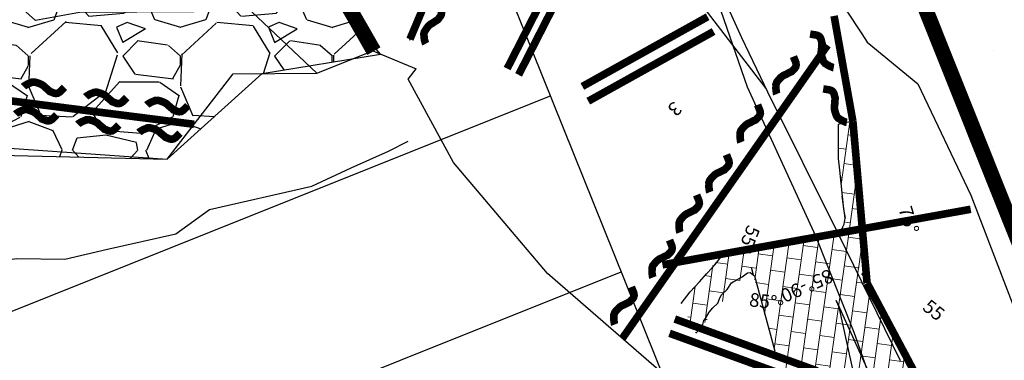
# Model space of a CAD drawing. Units: inches. Extents: x 51848 to 375574, y -371246 to 655907.
# Drawn here: x 374830 to 374843, y 655757 to 655762 of the extents above; entities that cross this region are included whole.
import ezdxf
from ezdxf.enums import TextEntityAlignment as Align

# ---------------------------------------------------------------- set-up
doc = ezdxf.new("R2010")
doc.units = ezdxf.units.IN
doc.header["$MEASUREMENT"] = 0
doc.linetypes.add('DASHED2', pattern=[0.375, 0.25, -0.125])
for name, color, linetype in [('Camaras_1802', 106, 'Continuous'), ('Eje_1802', 130, 'Continuous'), ('GA 1823N-LT', 5, 'Continuous'), ('GA 1823N-TP', 5, 'Continuous'), ('Ge-Buz', 250, 'Continuous'), ('Ge-Kgc', 141, 'Continuous'), ('NV-1818-TJ-W7-1-LT', 5, 'Continuous'), ('TJ 1823 3NE-3-LT', 5, 'Continuous'), ('TJ 1839-855 BATIDO 2 TP', 6, 'Continuous')]:
    doc.layers.add(name, color=color, linetype=linetype)
doc.layers.add('Fa-Map', color=172, linetype='Continuous', lineweight=0)
doc.styles.add('ROMANS', font='romans.shx')
pattern_1 = [(82, (0, 0), (-0.1886460670952691, 0.02651247573289247), []), (172, (0, 0), (-0.05302495146578495, -0.3772921341905383), [0.1905, -0.1905]), (172, (0.02651247574249282, 0.1886460670502856), (-0.05302495146578495, -0.3772921341905383), [-0.1905, 0.1905])]

# ---------------------------------------------------------------- blocks, each defined once
blk = doc.blocks.new('Buz')
at = {"layer": 'Ge-Buz'}
blk.add_lwpolyline([(0, -2.328306436538696e-10, 0, 0, 0), (1.862645149230957e-09, 1.118341177469119, 1.249999999999999, 0, 0), (1.862645149230957e-09, 2.38597535691224, 0, 0, 0)], format="xyseb", dxfattribs=at)
blk.add_lwpolyline([(-1.19298767670989, 2.328306436538696e-10), (1.192987680435181, -4.656612873077393e-10)], dxfattribs=at)
at = {"layer": 'Ge-Buz', "ltscale": 0.5, "style": 'ROMANS'}
blk.add_attdef('BUZ', text='', height=0.9999999999999998, dxfattribs=at).set_placement((1.862645149230957e-09, 3.446316469460726), align=Align.MIDDLE_CENTER)

msp = doc.modelspace()

# ---------------------------------------------------------------- hatches: boundary and pattern name
h = msp.add_hatch()
h.set_pattern_fill('DOTS', color=1, scale=0.4)
h.set_pattern_definition([(0, (0, 0), (0.3175, 0.635), [0, -0.635])])
h.paths.add_polyline_path([(374842.5004147429, 655765.4912356829), (374840.0687847924, 655766.2134411542), (374843.3972289034, 655757.949424463), (374855.8776728839, 655763.3405462194), (374855.0631074652, 655764.4747681614), (374852.8007424109, 655765.0549215918), (374850.4482637456, 655765.6115395348), (374846.8356039689, 655765.6115395348)])
at = {"layer": 'Ge-Kgc', "lineweight": 5}
h = msp.add_hatch(dxfattribs=at)
h.set_pattern_fill('BRICK', color=256, scale=0.03, angle=82)
h.set_pattern_definition(pattern_1)
h.paths.add_polyline_path([(374840.8726549064, 655760.3941567664), (374840.6773114377, 655760.3512507147), (374840.678147407, 655760.1936877735), (374840.678147407, 655760.0891187835), (374840.678147407, 655759.9027131924), (374840.6963477013, 655759.7481329461), (374840.7145660694, 655759.5799132664), (374840.7509666579, 655759.234380951), (374840.769185026, 655759.1161725274), (374840.8482216565, 655758.5882720608), (374841.0533951824, 655758.2891668152)])
h = msp.add_hatch(dxfattribs=at)
h.set_pattern_fill('BRICK', color=256, scale=0.03, angle=82)
h.set_pattern_definition(pattern_1)
h.paths.add_polyline_path([(374840.8726549064, 655760.3941567664), (374840.6773114377, 655760.3512507147), (374840.678147407, 655760.1936877735), (374840.678147407, 655760.0891187835), (374840.678147407, 655759.9027131924), (374840.6963477013, 655759.7481329461), (374840.7145660694, 655759.5799132664), (374840.7509666579, 655759.234380951), (374840.769185026, 655759.1161725274), (374840.8482216565, 655758.5882720608), (374841.0533951824, 655758.2891668152)])
h = msp.add_hatch(dxfattribs=at)
h.set_pattern_fill('BRICK', color=256, scale=0.03, angle=82)
h.set_pattern_definition(pattern_1)
h.paths.add_polyline_path([(374847.2325534689, 655744.8646719559), (374847.2162022189, 655747.3879840832), (374846.3005322096, 655751.7196440537), (374844.6599567783, 655753.3775547262), (374841.9674509204, 655756.5863640633), (374841.0690636309, 655758.1491947719), (374840.797062351, 655758.9299746498), (374840.1784078197, 655758.8314856155), (374839.4673210634, 655758.7019586825), (374839.8448739537, 655757.3658343472), (374840.0658620353, 655756.9519932945), (374840.4022605353, 655756.4249651527), (374841.149888412, 655755.7907530483), (374841.3679050811, 655755.6511721684), (374841.547768833, 655755.4030283821), (374841.8043613407, 655755.0490280027), (374842.3060341024, 655754.3569097893), (374842.7741125942, 655753.8769440962), (374843.1719930143, 655753.7172015336), (374843.2482988489, 655753.6970398511), (374844.0168076054, 655752.7587461589), (374844.4746426101, 655752.4004885674), (374844.5182459437, 655752.3508598102), (374845.1123413657, 655751.42187151), (374845.4829697021, 655750.8449372068), (374845.6028788703, 655750.5549191564), (374845.6246805367, 655749.905092616), (374845.8590484558, 655749.3079966301), (374845.8535980395, 655748.9792061133), (374845.9789576241, 655748.078133989), (374846.1206684586, 655747.4701817125), (374846.3604867941, 655746.4620975804), (374846.3713876269, 655745.844839912), (374846.4095405441, 655745.3563068326), (374846.638458046, 655744.9096480171), (374846.8676701431, 655744.930985026)])
h.paths.add_polyline_path([(374843.9241505208, 655752.8797162549), (374843.3963427995, 655752.4472976234), (374842.9502357986, 655752.1479903474), (374842.4662892586, 655751.7612944382), (374842.0411050275, 655751.3815050938), (374841.8153867403, 655751.1408765926), (374841.4381, 655750.7908), (374841.5041654994, 655750.6045479138), (374841.7973493386, 655750.8622338288), (374841.8904464711, 655751.0248237834), (374842.0040181531, 655751.1611392152), (374842.1517760486, 655751.3034530549), (374842.2018995894, 655751.349282308), (374842.4470877447, 655751.5194366383), (374843.1530312172, 655752.1073312071), (374843.518180621, 655752.3673638448), (374844.0168076054, 655752.7323808818)], flags=16)
h = msp.add_hatch(dxfattribs=at)
h.set_pattern_fill('BRICK', color=256, scale=0.03, angle=82)
h.set_pattern_definition(pattern_1)
edge = h.paths.add_edge_path()
edge.add_line((374840.7123710593, 655758.9164919012), (374840.1784078197, 655758.8314856155))
edge.add_line((374840.1784078197, 655758.8314856155), (374839.7717705709, 655758.7574152222))
h.paths.add_polyline_path([(374843.9241505208, 655752.8797162549), (374843.3963427995, 655752.4472976234), (374842.9502357986, 655752.1479903474), (374842.4662892586, 655751.7612944382), (374842.0411050275, 655751.3815050938), (374841.8153867403, 655751.1408765926), (374841.4381, 655750.7908), (374841.5041654994, 655750.6045479138), (374841.7973493386, 655750.8622338288), (374841.8904464711, 655751.0248237834), (374842.0040181531, 655751.1611392152), (374842.1517760486, 655751.3034530549), (374842.2018995894, 655751.349282308), (374842.4470877447, 655751.5194366383), (374843.1530312172, 655752.1073312071), (374843.518180621, 655752.3673638448), (374844.0168076054, 655752.7323808818)])
h = msp.add_hatch(dxfattribs=at)
h.set_pattern_fill('BRICK', color=256, scale=0.03, angle=82)
h.set_pattern_definition(pattern_1)
h.paths.add_polyline_path([(374838.801728345, 655757.6013639146), (374839.5322955608, 655758.4720200186), (374839.4673210634, 655758.7019586825), (374839.1559700532, 655758.6458222736), (374838.6102895173, 655757.9955055346)])
h = msp.add_hatch(dxfattribs=at)
h.set_pattern_fill('BRICK', color=256, scale=0.03, angle=82)
h.set_pattern_definition(pattern_1)
h.paths.add_polyline_path([(374838.801728345, 655757.6013639146), (374839.5322955608, 655758.4720200186), (374839.4673210634, 655758.7019586825), (374839.1559700532, 655758.6458222736), (374838.6102895173, 655757.9955055346)])
at = {"layer": 'TJ 1839-855 BATIDO 2 TP'}
h = msp.add_hatch(dxfattribs=at)
h.set_pattern_fill('GRAVEL', color=1, scale=2)
h.set_pattern_definition([(228.012787504, (1.44, 2), (-16.00000000000012, -18.00000000000001), [0.269072, -26.6381760941474]), (184.969740728, (1.26, 1.8), (23.99999999999995, 2.00000000000007), [0.461736, -45.71184952245999]), (132.510447078, (0.8, 1.76), (20.00000000000023, -21.99999999999973), [0.325576, -32.2320651921994]), (267.273689006, (0.02, 1.26), (2.000000000000048, 40.00000000000004), [0.420476, -41.627116083258]), (292.833654178, (0, 0.84), (-9.999999999999977, 24.00000000000006), [0.41231, -40.8187462561766]), (357.273689006, (0.16, 0.46), (-40.00000000000004, 2.000000000000051), [0.420476, -41.627116083258]), (37.6942404667, (0.58, 0.44), (-26, -19.99999999999995), [0.5560579999999999, -55.049697097832]), (72.2553283749, (1.02, 0.78), (14.00000000000006, 44.00000000000001), [0.5249759999999999, -51.97264299362678]), (121.429565615, (1.18, 1.28), (-16.00000000000004, 25.99999999999998), [0.4219, -41.768146219458]), (175.236358309, (0.96, 1.64), (21.99999999999997, -2.000000000000076), [0.481664, -23.6015251575846]), (222.397437798, (0.48, 1.68), (-23.99999999999993, -21.99999999999994), [0.622896, -61.6667500095898]), (138.814074834, (2, 1.24), (-14.00000000000007, 12), [0.212602, -21.0476896254694]), (171.46923439, (1.84, 1.38), (26, -3.99999999999999), [0.404474, -40.043022832314]), (225, (1.44, 1.44), (-2.220446049250313e-16, -1.999999999999866), [0.282842, -2.5455851247462]), (203.198590514, (1.3, 1.68), (9.999999999999979, 3.999999999999951), [0.152316, -15.0792302117278]), (291.801409486, (1.16, 1.62), (-1.999999999999368, 6.000000000000205), [0.215406, -10.554923614269]), (30.96375653209999, (1.24, 1.42), (6.000000000000106, 3.999999999999959), [0.3498579999999999, -11.3120457896906]), (161.565051177, (1.54, 1.6), (4.000000000000023, -1.999999999999953), [0.252982, -6.071573320336799]), (16.389540334, (0, 1.62), (19.99999999999993, 6.000000000000088), [0.3544, -35.0856902933388]), (70.3461759419, (0.34, 1.72), (-8.00000000000244, -22.00000000000679), [0.297322, -29.434815494638]), (293.198590514, (1.54, 2), (-3.999999999999941, 9.999999999999982), [0.30463, -14.9269162117278]), (343.610459666, (1.66, 1.72), (-19.99999999999993, 6.000000000000087), [0.3543999999999999, -35.08569029333799]), (339.44395478, (0, 0.38), (-10.00000000000007, 4.000000000000049), [0.34176, -16.746247490635]), (294.775140569, (0.32, 0.26), (-10.00000000000001, 22), [0.286356, -28.349286126552]), (66.8014094864, (1.56, 0), (3.999999999999962, 9.99999999999994), [0.30463, -14.9269162117278]), (17.3540246363, (1.68, 0.28), (-25.99999999999995, -7.999999999999925), [0.335262, -33.19084722848]), (69.44395478040002, (0.58, 0), (-4.000000000000014, -9.99999999999991), [0.17088, -16.917127490635]), (101.309932474, (1.44, 0), (-1.999999999999928, 8.000000000000025), [0.10198, -10.0960590271856]), (165.963756532, (1.42, 0.1), (5.999999999999917, -2.000000000000003), [0.41231, -7.8339012512354]), (186.009005957, (1.02, 0.2), (20.00000000000009, 1.999999999999966), [0.3821, -37.8278463490856]), (303.690067526, (1.24, 1.24), (-1.999999999999974, 3.999999999999972), [0.2884439999999999, -6.922658550927999]), (353.157226587, (1.4, 1), (34.00000000000003, -4.000000000000106), [0.503588, -49.8551252480566]), (60.9453959009, (1.9, 0.94), (-7.999999999999951, -13.99999999999995), [0.205912, -20.385348281974]), (90, (2, 1.12), (-2, 2), [0.12, -1.88]), (120.256437164, (0.98, 0.26), (8.000000000000018, -14.00000000000002), [0.277848, -27.5070399788996]), (48.01278750420001, (0.84, 0.5), (16, 17.99999999999995), [0.538144, -26.3691040941474]), (0, (1.2, 0.9), (2, 2), [0.52, -1.48]), (325.3048464690001, (1.72, 0.9), (20.00000000000028, -13.99999999999965), [0.316228, -31.306548601684]), (254.054604099, (1.98, 0.72), (-2.000000000000075, -8.000000000000009), [0.291204, -14.269015778561]), (207.645975364, (1.9, 0.44), (-37.9999999999999, -20.0000000000001), [0.47413, -46.93894836451879]), (175.42607874, (1.48, 0.22), (-25.99999999999991, 2.000000000000003), [0.501598, -49.6581468159378])])
h.paths.add_polyline_path([(374831.5047339367, 655766.8060629437), (374830.1065363158, 655765.6649888478), (374828.7558067522, 655765.4560666016), (374828.6357373107, 655765.4546422475), (374828.274076289, 655765.1200391103), (374827.4261453559, 655763.327308604), (374826.2239469938, 655763.2113833689), (374824.7271965998, 655762.7689716427), (374823.5525851473, 655762.3651235512), (374823.3640509159, 655760.3687578571), (374825.6466694671, 655758.7127988482), (374826.5861131359, 655758.4479745912), (374828.129579493, 655758.7364472869), (374829.6439544527, 655759.9474054389), (374831.841, 655759.895), (374833.0905719434, 655761.0223021599), (374834.6516179438, 655761.2798085915), (374834.4554076751, 655761.5028178204), (374832.1008192154, 655765.8975254219), (374831.5350554402, 655766.4755775906)])

# ---------------------------------------------------------------- linework, layer by layer
at = {"color": 30, "true_color": 0xf8991e, "const_width": 0.1999999999999998, "elevation": 3645.197}
msp.add_lwpolyline([(374834.5619530369, 655761.317176843), (374831.4581977453, 655766.7250534164)], dxfattribs=at)
at = {"color": 1, "const_width": 0.2, "elevation": 1823}
msp.add_lwpolyline([(374840.1392145717, 655766.1023508417), (374843.3972289037, 655757.9494244622), (374855.9187292604, 655763.2833782595), (374855.0242975131, 655764.5288081417), (374850.4482637452, 655765.6115395349), (374846.8356039685, 655765.6115395349), (374842.5004147427, 655765.4912356829)], close=True, dxfattribs=at)
at = {"color": 6}
for points in [[(374835.0365995053, 655761.462132117), (374835.8818360288, 655763.2747476911)], [(374835.0365995053, 655761.462132117), (374835.8818360288, 655763.2747476911)], [(374835.0365995053, 655761.462132117), (374835.8818360288, 655763.2747476911)], [(374841.9543946907, 655756.582089059), (374841.0690636309, 655758.1491947719)]]:
    msp.add_lwpolyline(points, dxfattribs=at)
at = {"color": 206, "elevation": 1823.367}
msp.add_lwpolyline([(374829.761, 655760.041), (374831.841, 655759.895), (374832.7070000001, 655761.019), (374833.8105, 655761.0285), (374832.951, 655761.8416), (374830.6833, 655761.8269), (374830.1051, 655761.7214), (374829.3557, 655762.3914)], dxfattribs=at)
at = {"elevation": 1824.71796600086}
for points in [[(374840.8726549064, 655760.3941567664), (374840.6773114377, 655760.3512507147), (374840.678147407, 655760.1936877735), (374840.678147407, 655760.0891187835), (374840.678147407, 655759.9027131924), (374840.6963477013, 655759.7481329461), (374840.7145660694, 655759.5799132664), (374840.7509666579, 655759.234380951), (374840.769185026, 655759.1161725274)], [(374840.8726549064, 655760.3941567664), (374840.6773114377, 655760.3512507147), (374840.678147407, 655760.1936877735), (374840.678147407, 655760.0891187835), (374840.678147407, 655759.9027131924), (374840.6963477013, 655759.7481329461), (374840.7145660694, 655759.5799132664), (374840.7509666579, 655759.234380951), (374840.769185026, 655759.1161725274)], [(374840.9861503502, 655758.3871974065), (374841.0533951824, 655758.2891668152), (374840.8726549064, 655760.3941567664)], [(374840.9861503502, 655758.3871974065), (374841.0533951824, 655758.2891668152), (374840.8726549064, 655760.3941567664)]]:
    msp.add_lwpolyline(points, dxfattribs=at)
for points in [[(374838.6102895173, 655757.9955055346), (374838.7282940329, 655758.1473473886), (374838.8510330582, 655758.2798716389), (374838.9439142025, 655758.385884066), (374839.0168961174, 655758.4620863816), (374839.0765938056, 655758.5283450201), (374839.1197178395, 655758.5846669549), (374839.1462501453, 655758.6244207434), (374839.1794336014, 655758.6443011243), (374840.7123710571, 655758.9164919008), (374840.7106338077, 655758.9261272583), (374840.7417851788, 655759.0021061404), (374840.7562172431, 655759.037306264), (374840.769185026, 655759.1161725274), (374840.7327663637, 655759.4071471087)], [(374838.6102895173, 655757.9955055346), (374838.7282940329, 655758.1473473886), (374838.8510330582, 655758.2798716389), (374838.9439142025, 655758.385884066), (374839.0168961174, 655758.4620863816), (374839.0765938056, 655758.5283450201), (374839.1197178395, 655758.5846669549), (374839.1462501453, 655758.6244207434), (374839.1794336014, 655758.6443011243), (374840.7123710571, 655758.9164919008), (374840.7106338077, 655758.9261272583), (374840.7417851788, 655759.0021061404), (374840.7562172431, 655759.037306264), (374840.769185026, 655759.1161725274), (374840.7327663637, 655759.4071471087)], [(374840.7123710593, 655758.9164919012), (374840.1784078197, 655758.8314856155), (374839.7717705709, 655758.7574152222)], [(374840.7123710593, 655758.9164919012), (374840.1784078197, 655758.8314856155), (374839.7717705709, 655758.7574152222)], [(374839.4673210634, 655758.7019586825), (374839.7717705709, 655758.7574152222)], [(374839.4673210634, 655758.7019586825), (374839.7717705709, 655758.7574152222)], [(374839.5322955608, 655758.4720200186), (374839.5609776747, 655758.3705167024)], [(374839.5322955608, 655758.4720200186), (374839.5609776747, 655758.3705167024)], [(374838.801728345, 655757.6013639146), (374838.8680404832, 655757.672121912), (374838.8969946752, 655757.7171125178), (374838.909863205, 655757.7717399831), (374838.9291659998, 655757.7974498968), (374838.9774229866, 655757.8777803027), (374839.0288971058, 655757.9388369897), (374839.093239755, 655757.9998867034), (374839.1157777559, 655758.0577287796), (374839.1382976831, 655758.1027193854), (374839.215508862, 655758.1798421534), (374839.2734172462, 655758.266601781), (374839.3474293664, 655758.308377776), (374839.414989148, 655758.34693916), (374839.4857660619, 655758.3983520145), (374839.5179373865, 655758.4015666253), (374839.5758457707, 655758.3597906304), (374839.8448739537, 655757.3658343472)]]:
    msp.add_lwpolyline(points)
at = {"layer": 'Camaras_1802', "elevation": 1823}
for points in [[(374832.8785737993, 655770.6823152278), (374863.0494059484, 655695.7727622477)], [(374840.0687847924, 655766.2134411542), (374866.7865681156, 655699.8772792789)], [(374826.3990047523, 655756.5358507527), (374836.886771097, 655760.7305755363)]]:
    msp.add_lwpolyline(points, dxfattribs=at)
at = {"layer": 'Eje_1802', "color": 4, "elevation": 1823}
msp.add_lwpolyline([(374829.1155647016, 655754.9298272418), (374837.8207723898, 655758.4115934484)], dxfattribs=at)
at = {"layer": 'Fa-Map'}
for points, const_width in [([(374836.6589666092, 655765.013154413), (374836.4932118355, 655764.6423263046), (374836.4182275328, 655764.3977375523), (374836.1064506954, 655763.9369639027), (374835.8775512454, 655763.4746122613), (374835.0373181967, 655761.4737104496)], 0.09999999999999999), ([(374836.6589666092, 655765.013154413), (374836.4932118355, 655764.6423263046), (374836.4182275328, 655764.3977375523), (374836.1064506954, 655763.9369639027), (374835.8775512454, 655763.4746122613), (374835.0373181967, 655761.4737104496)], 0.09999999999999999), ([(374836.6589666092, 655765.013154413), (374836.4932118355, 655764.6423263046), (374836.4182275328, 655764.3977375523), (374836.1064506954, 655763.9369639027), (374835.8775512454, 655763.4746122613), (374835.0373181967, 655761.4737104496)], 0.09999999999999999), ([(374840.5389651036, 655761.3960274265), (374837.8335627765, 655757.5323124855)], 0.09999999999999999), ([(374832.1947680587, 655760.3541631616), (374825.8454866917, 655761.1642163373)], 0.09999999999999999), ([(374839.562711231, 655760.0017924042), (374838.4155583583, 655758.3634883156)], 0.09999999999999999), ([(374838.813781557, 655759.4238997578), (374838.8456969534, 655759.3447203654), (374838.8502862262, 655759.3137627702), (374838.8435591803, 655759.2876449265), (374838.8309031001, 655759.2685159919), (374838.807471132, 655759.2450719661), (374838.7888914503, 655759.2251321874), (374838.7727258362, 655759.2186539617), (374838.7387843578, 655759.2019294953), (374838.7183130693, 655759.1906030881), (374838.6913796182, 655759.1798097485), (374838.6749480011, 655759.1701022024), (374838.6534061449, 655759.1536610663), (374838.6278184356, 655759.1277901606), (374838.6097773149, 655759.1065064692), (374838.594425811, 655759.0862973676), (374838.5833872834, 655759.055325765), (374838.5844739519, 655759.0370216551), (374838.5831319462, 655759.0130585687), (374838.5836796787, 655758.9882930412), (374838.5890811915, 655758.9514154997), (374838.5912384275, 655758.9382261185), (374838.5944742814, 655758.9301514424)], 0.09999999999999995), ([(374838.813781557, 655759.4238997578), (374838.8456969534, 655759.3447203654), (374838.8502862262, 655759.3137627702), (374838.8435591803, 655759.2876449265), (374838.8309031001, 655759.2685159919), (374838.807471132, 655759.2450719661), (374838.7888914503, 655759.2251321874), (374838.7727258362, 655759.2186539617), (374838.7387843578, 655759.2019294953), (374838.7183130693, 655759.1906030881), (374838.6913796182, 655759.1798097485), (374838.6749480011, 655759.1701022024), (374838.6534061449, 655759.1536610663), (374838.6278184356, 655759.1277901606), (374838.6097773149, 655759.1065064692), (374838.594425811, 655759.0862973676), (374838.5833872834, 655759.055325765), (374838.5844739519, 655759.0370216551), (374838.5831319462, 655759.0130585687), (374838.5836796787, 655758.9882930412), (374838.5890811915, 655758.9514154997), (374838.5912384275, 655758.9382261185), (374838.5944742814, 655758.9301514424)], 0.09999999999999995), ([(374838.3637969475, 655758.5029939163), (374842.4246347226, 655759.2351606418)], 0.09999999999999999), ([(374838.3637969475, 655758.5029939163), (374841.846564075, 655759.1309348351)], 0.09999999999999999), ([(374841.0590149301, 655758.2640519479), (374841.9543946907, 655756.582089059)], 0.09999999999999999)]:
    msp.add_lwpolyline(points, dxfattribs=dict(at, const_width=const_width))
at = {"layer": 'Fa-Map', "linetype": 'DASHED2', "const_width": 0.09999999999999999}
for points in [[(374837.2825202838, 655762.975966805), (374836.3182551434, 655761.0880105279)], [(374837.2825202838, 655762.975966805), (374836.3182551434, 655761.0880105279)], [(374837.2825202838, 655762.975966805), (374836.3182551434, 655761.0880105279)], [(374837.4331433058, 655762.8926721839), (374836.4688781654, 655761.0047159068)], [(374837.4331433058, 655762.8926721839), (374836.4688781654, 655761.0047159068)], [(374837.4331433058, 655762.8926721839), (374836.4688781654, 655761.0047159068)], [(374837.308320847, 655760.8523136461), (374838.95907332, 655761.7702701112)], [(374837.308320847, 655760.8523136461), (374838.95907332, 655761.7702701112)], [(374837.308320847, 655760.8523136461), (374838.95907332, 655761.7702701112)], [(374837.3864433292, 655760.6583856602), (374839.0371958022, 655761.5763421252)], [(374837.3864433292, 655760.6583856602), (374839.0371958022, 655761.5763421252)]]:
    msp.add_lwpolyline(points, dxfattribs=at)
at = {"layer": 'Fa-Map'}
for points, const_width, elevation in [([(374835.4050154118, 655761.9308466451), (374835.4460111237, 655761.8559646023), (374835.4542052435, 655761.8257604548), (374835.4505928647, 655761.7990332098), (374835.4402715077, 655761.7785499949), (374835.4197557701, 655761.7525157101), (374835.4036470756, 655761.7305314132), (374835.3883543914, 655761.7221990488), (374835.3566125543, 655761.7016032358), (374835.3376135279, 655761.6879504651), (374835.312134461, 655761.6740679541), (374835.2969569672, 655761.6624973803), (374835.2774956181, 655761.6436395328), (374835.2551241532, 655761.6149419337), (374835.2397081617, 655761.5916862944), (374835.2268369317, 655761.5698137569), (374835.2195130988, 655761.5377598846), (374835.2227424468, 655761.5197101588), (374835.2242247022, 655761.4957553387), (374835.2276778753, 655761.4712256229), (374835.2373740339, 655761.4352379317), (374835.2410657046, 655761.4223932825), (374835.2452276952, 655761.4147546323)], 0.09999999999999994, 1824.7216), ([(374835.4050154118, 655761.9308466451), (374835.4460111237, 655761.8559646023), (374835.4542052435, 655761.8257604548), (374835.4505928647, 655761.7990332098), (374835.4402715077, 655761.7785499949), (374835.4197557701, 655761.7525157101), (374835.4036470756, 655761.7305314132), (374835.3883543914, 655761.7221990488), (374835.3566125543, 655761.7016032358), (374835.3376135279, 655761.6879504651), (374835.312134461, 655761.6740679541), (374835.2969569672, 655761.6624973803), (374835.2774956181, 655761.6436395328), (374835.2551241532, 655761.6149419337), (374835.2397081617, 655761.5916862944), (374835.2268369317, 655761.5698137569), (374835.2195130988, 655761.5377598846), (374835.2227424468, 655761.5197101588), (374835.2242247022, 655761.4957553387), (374835.2276778753, 655761.4712256229), (374835.2373740339, 655761.4352379317), (374835.2410657046, 655761.4223932825), (374835.2452276952, 655761.4147546323)], 0.09999999999999994, 1824.7216), ([(374835.4050154118, 655761.9308466451), (374835.4460111237, 655761.8559646023), (374835.4542052435, 655761.8257604548), (374835.4505928647, 655761.7990332098), (374835.4402715077, 655761.7785499949), (374835.4197557701, 655761.7525157101), (374835.4036470756, 655761.7305314132), (374835.3883543914, 655761.7221990488), (374835.3566125543, 655761.7016032358), (374835.3376135279, 655761.6879504651), (374835.312134461, 655761.6740679541), (374835.2969569672, 655761.6624973803), (374835.2774956181, 655761.6436395328), (374835.2551241532, 655761.6149419337), (374835.2397081617, 655761.5916862944), (374835.2268369317, 655761.5698137569), (374835.2195130988, 655761.5377598846), (374835.2227424468, 655761.5197101588), (374835.2242247022, 655761.4957553387), (374835.2276778753, 655761.4712256229), (374835.2373740339, 655761.4352379317), (374835.2410657046, 655761.4223932825), (374835.2452276952, 655761.4147546323)], 0.09999999999999994, 1824.7216), ([(374840.8726549064, 655760.3941567664), (374840.6247790653, 655761.7815681751)], 0.09999999999999999, 1823.77688968318), ([(374840.3087972348, 655761.5419813147), (374840.3931400182, 655761.5287804198), (374840.4220711216, 655761.5168462091), (374840.4410444799, 655761.4976783562), (374840.450977442, 655761.4770040058), (374840.4590894327, 655761.4448656319), (374840.4666810624, 655761.4186899465), (374840.4639534895, 655761.4014895152), (374840.4609075838, 655761.3637740783), (374840.4601344599, 655761.3403911052), (374840.4555900632, 655761.3117335507), (374840.4554985413, 655761.2926488419), (374840.4585675788, 655761.2657240663), (374840.4676576994, 655761.2304904979), (374840.4766792703, 655761.2040880583), (374840.4861574423, 655761.1805457409), (374840.5070870602, 655761.1551875006), (374840.5233587981, 655761.146734582), (374840.543243547, 655761.1332948183), (374840.5647862175, 655761.1210659707), (374840.5992162335, 655761.1067935004), (374840.6116458102, 655761.1018823839), (374840.620237374, 655761.1005199689)], 0.09999999999999996, 1823.77688968318), ([(374840.0892934551, 655761.2461226893), (374840.1212088515, 655761.1669432969), (374840.1257981243, 655761.1359857017), (374840.1190710784, 655761.109867858), (374840.1064149982, 655761.0907389234), (374840.0829830301, 655761.0672948976), (374840.0644033484, 655761.0473551189), (374840.0482377343, 655761.0408768932), (374840.0142962559, 655761.0241524269), (374839.9938249674, 655761.0128260197), (374839.9668915163, 655761.0020326801), (374839.9504598992, 655760.992325134), (374839.928918043, 655760.9758839979), (374839.9033303337, 655760.9500130921), (374839.885289213, 655760.9287294007), (374839.8699377091, 655760.9085202991), (374839.8588991815, 655760.8775486966), (374839.85998585, 655760.8592445867), (374839.8586438443, 655760.8352815002), (374839.8591915768, 655760.8105159728), (374839.8645930896, 655760.7736384312), (374839.8667503256, 655760.76044905), (374839.8699861795, 655760.752374374)], 0.09999999999999995, 1824.7216), ([(374830.4865890922, 655760.8405296631), (374830.4261327342, 655760.7802553113), (374830.3994180133, 655760.7639532312), (374830.3727451775, 655760.7599588928), (374830.3501946679, 655760.7641501959), (374830.3194673146, 655760.7765803704), (374830.2938594348, 655760.78590967), (374830.281588328, 655760.7982674377), (374830.252948471, 655760.8229957683), (374830.2345336603, 655760.8374268424), (374830.2140888295, 655760.8580160594), (374830.1987404794, 655760.8693590151), (374830.1751985328, 655760.8827806123), (374830.1413956265, 655760.8962490257), (374830.1147603955, 655760.904558179), (374830.090163825, 655760.9108099927), (374830.0573398845, 655760.9088921322), (374830.0409098259, 655760.9007512192), (374830.0183217119, 655760.8926390313), (374829.9957319072, 655760.8824737922), (374829.9638830998, 655760.8631144824), (374829.952580177, 655760.8559830462), (374829.9464075087, 655760.8498536655)], 0.09999999999999994, 1824.7216), ([(374831.3072626769, 655760.7066846126), (374831.2468063189, 655760.6464102607), (374831.2200915981, 655760.6301081806), (374831.1934187622, 655760.6261138422), (374831.1708682527, 655760.6303051453), (374831.1401408994, 655760.6427353198), (374831.1145330195, 655760.6520646195), (374831.1022619127, 655760.6644223871), (374831.0736220558, 655760.6891507177), (374831.0552072451, 655760.7035817918), (374831.0347624142, 655760.7241710088), (374831.0194140642, 655760.7355139646), (374830.9958721175, 655760.7489355617), (374830.9620692112, 655760.7624039751), (374830.9354339803, 655760.7707131284), (374830.9108374097, 655760.7769649421), (374830.8780134692, 655760.7750470816), (374830.8615834107, 655760.7669061687), (374830.8389952967, 655760.7587939807), (374830.816405492, 655760.7486287416), (374830.7845566846, 655760.7292694318), (374830.7732537618, 655760.7221379956), (374830.7670810935, 655760.7160086149)], 0.09999999999999994, 1824.7216), ([(374840.4818017986, 655760.8203671874), (374840.5661445819, 655760.8071662926), (374840.5950756854, 655760.7952320818), (374840.6140490437, 655760.776064229), (374840.6239820058, 655760.7553898785), (374840.6320939964, 655760.7232515046), (374840.6396856262, 655760.6970758192), (374840.6369580533, 655760.6798753879), (374840.6339121475, 655760.642159951), (374840.6331390237, 655760.6187769779), (374840.628594627, 655760.5901194235), (374840.6285031051, 655760.5710347146), (374840.6315721425, 655760.544109939), (374840.6406622632, 655760.5088763706), (374840.6496838341, 655760.482473931), (374840.6591620061, 655760.4589316136), (374840.680091624, 655760.4335733734), (374840.6963633618, 655760.4251204547), (374840.7162481108, 655760.4116806911), (374840.7377907812, 655760.3994518435), (374840.7722207973, 655760.3851793731), (374840.784650374, 655760.3802682566), (374840.7932419378, 655760.3789058416)], 0.09999999999999996, 1823.77688968318), ([(374832.1118468589, 655760.5996077771), (374832.0513905009, 655760.5393334252), (374832.02467578, 655760.5230313451), (374831.9980029442, 655760.5190370068), (374831.9754524347, 655760.5232283098), (374831.9447250814, 655760.5356584843), (374831.9191172015, 655760.544987784), (374831.9068460947, 655760.5573455517), (374831.8782062377, 655760.5820738822), (374831.8597914271, 655760.5965049564), (374831.8393465962, 655760.6170941733), (374831.8239982462, 655760.6284371291), (374831.8004562995, 655760.6418587263), (374831.7666533932, 655760.6553271397), (374831.7400181622, 655760.6636362929), (374831.7154215917, 655760.6698881066), (374831.6825976512, 655760.6679702462), (374831.6661675927, 655760.6598293332), (374831.6435794787, 655760.6517171452), (374831.6209896739, 655760.6415519061), (374831.5891408666, 655760.6221925963), (374831.5778379437, 655760.6150611602), (374831.5716652754, 655760.6089317794)], 0.09999999999999994, 1824.7216), ([(374839.6170740179, 655760.6104506345), (374839.6489894143, 655760.5312712421), (374839.6535786871, 655760.5003136469), (374839.6468516412, 655760.4741958032), (374839.6341955611, 655760.4550668686), (374839.6107635929, 655760.4316228428), (374839.5921839112, 655760.4116830641), (374839.5760182971, 655760.4052048384), (374839.5420768188, 655760.388480372), (374839.5216055302, 655760.3771539648), (374839.4946720791, 655760.3663606253), (374839.478240462, 655760.3566530792), (374839.4566986058, 655760.340211943), (374839.4311108965, 655760.3143410373), (374839.4130697758, 655760.2930573459), (374839.3977182719, 655760.2728482443), (374839.3866797443, 655760.2418766418), (374839.3877664128, 655760.2235725318), (374839.3864244071, 655760.1996094454), (374839.3869721396, 655760.174843918), (374839.3923736524, 655760.1379663764), (374839.3945308884, 655760.1247769952), (374839.3977667423, 655760.1167023191)], 0.09999999999999995, 1824.7216), ([(374830.3825829349, 655760.4788725533), (374830.3221265769, 655760.4185982015), (374830.295411856, 655760.4022961213), (374830.2687390202, 655760.398301783), (374830.2461885107, 655760.4024930861), (374830.2154611574, 655760.4149232606), (374830.1898532775, 655760.4242525602), (374830.1775821707, 655760.4366103279), (374830.1489423137, 655760.4613386585), (374830.1305275031, 655760.4757697326), (374830.1100826722, 655760.4963589496), (374830.0947343222, 655760.5077019053), (374830.0711923755, 655760.5211235025), (374830.0373894692, 655760.5345919159), (374830.0107542382, 655760.5429010692), (374829.9861576677, 655760.5491528829), (374829.9533337272, 655760.5472350224), (374829.9369036687, 655760.5390941094), (374829.9143155547, 655760.5309819215), (374829.8917257499, 655760.5208166824), (374829.8598769426, 655760.5014573726), (374829.8485740197, 655760.4943259364), (374829.8424013514, 655760.4881965556)], 0.09999999999999994, 1824.7216), ([(374831.2032565197, 655760.3450275027), (374831.1428001617, 655760.2847531509), (374831.1160854408, 655760.2684510708), (374831.089412605, 655760.2644567324), (374831.0668620954, 655760.2686480355), (374831.0361347421, 655760.28107821), (374831.0105268623, 655760.2904075097), (374830.9982557555, 655760.3027652773), (374830.9696158985, 655760.3274936079), (374830.9512010879, 655760.341924682), (374830.930756257, 655760.362513899), (374830.9154079069, 655760.3738568547), (374830.8918659603, 655760.3872784519), (374830.858063054, 655760.4007468653), (374830.831427823, 655760.4090560186), (374830.8068312525, 655760.4153078323), (374830.774007312, 655760.4133899718), (374830.7575772534, 655760.4052490589), (374830.7349891394, 655760.3971368709), (374830.7123993347, 655760.3869716318), (374830.6805505274, 655760.367612322), (374830.6692476045, 655760.3604808858), (374830.6630749362, 655760.354351505)], 0.09999999999999994, 1824.7216), ([(374841.0590149301, 655758.2640519479), (374840.8726549064, 655760.3941567664)], 0.09999999999999999, 1824.71796600086), ([(374841.0590149301, 655758.2640519479), (374840.8726549064, 655760.3941567664)], 0.09999999999999999, 1824.71796600086), ([(374832.0078407017, 655760.2379506673), (374831.9473843437, 655760.1776763154), (374831.9206696228, 655760.1613742353), (374831.893996787, 655760.157379897), (374831.8714462774, 655760.1615712), (374831.8407189241, 655760.1740013745), (374831.8151110443, 655760.1833306742), (374831.8028399374, 655760.1956884419), (374831.7742000805, 655760.2204167724), (374831.7557852698, 655760.2348478466), (374831.735340439, 655760.2554370635), (374831.7199920889, 655760.2667800193), (374831.6964501422, 655760.2802016165), (374831.662647236, 655760.2936700298), (374831.636012005, 655760.3019791831), (374831.6114154345, 655760.3082309968), (374831.5785914939, 655760.3063131364), (374831.5621614354, 655760.2981722234), (374831.5395733214, 655760.2900600354), (374831.5169835167, 655760.2798947963), (374831.4851347093, 655760.2605354865), (374831.4738317865, 655760.2534040504), (374831.4676591182, 655760.2472746696)], 0.09999999999999994, 1824.7216), ([(374839.2064712086, 655759.9542738122), (374839.2383866051, 655759.8750944198), (374839.2429758778, 655759.8441368246), (374839.236248832, 655759.8180189809), (374839.2235927518, 655759.7988900463), (374839.2001607836, 655759.7754460205), (374839.181581102, 655759.7555062418), (374839.1654154878, 655759.7490280161), (374839.1314740095, 655759.7323035498), (374839.1110027209, 655759.7209771426), (374839.0840692698, 655759.710183803), (374839.0676376527, 655759.7004762569), (374839.0460957965, 655759.6840351208), (374839.0205080872, 655759.658164215), (374839.0024669665, 655759.6368805236), (374838.9871154627, 655759.616671422), (374838.9760769351, 655759.5856998195), (374838.9771636035, 655759.5673957096), (374838.9758215979, 655759.5434326231), (374838.9763693303, 655759.5186670957), (374838.9817708432, 655759.4817895541), (374838.9839280791, 655759.4686001729), (374838.987163933, 655759.4605254969)], 0.09999999999999995, 1824.7216), ([(374839.2064712086, 655759.9542738122), (374839.2383866051, 655759.8750944198), (374839.2429758778, 655759.8441368246), (374839.236248832, 655759.8180189809), (374839.2235927518, 655759.7988900463), (374839.2001607836, 655759.7754460205), (374839.181581102, 655759.7555062418), (374839.1654154878, 655759.7490280161), (374839.1314740095, 655759.7323035498), (374839.1110027209, 655759.7209771426), (374839.0840692698, 655759.710183803), (374839.0676376527, 655759.7004762569), (374839.0460957965, 655759.6840351208), (374839.0205080872, 655759.658164215), (374839.0024669665, 655759.6368805236), (374838.9871154627, 655759.616671422), (374838.9760769351, 655759.5856998195), (374838.9771636035, 655759.5673957096), (374838.9758215979, 655759.5434326231), (374838.9763693303, 655759.5186670957), (374838.9817708432, 655759.4817895541), (374838.9839280791, 655759.4686001729), (374838.987163933, 655759.4605254969)], 0.09999999999999995, 1824.7216), ([(374838.4566839673, 655758.8296191713), (374838.4885993638, 655758.7504397789), (374838.4931886366, 655758.7194821837), (374838.4864615907, 655758.69336434), (374838.4738055105, 655758.6742354054), (374838.4503735423, 655758.6507913796), (374838.4317938607, 655758.6308516009), (374838.4156282466, 655758.6243733752), (374838.3816867682, 655758.6076489089), (374838.3612154796, 655758.5963225017), (374838.3342820285, 655758.5855291621), (374838.3178504115, 655758.575821616), (374838.2963085552, 655758.5593804799), (374838.270720846, 655758.5335095741), (374838.2526797252, 655758.5122258827), (374838.2373282214, 655758.4920167811), (374838.2262896938, 655758.4610451786), (374838.2273763623, 655758.4427410687), (374838.2260343566, 655758.4187779822), (374838.226582089, 655758.3940124548), (374838.2319836019, 655758.3571349132), (374838.2341408379, 655758.343945532), (374838.2373766917, 655758.335870856)], 0.09999999999999995, 1824.5975), ([(374838.4566839673, 655758.8296191713), (374838.4885993638, 655758.7504397789), (374838.4931886366, 655758.7194821837), (374838.4864615907, 655758.69336434), (374838.4738055105, 655758.6742354054), (374838.4503735423, 655758.6507913796), (374838.4317938607, 655758.6308516009), (374838.4156282466, 655758.6243733752), (374838.3816867682, 655758.6076489089), (374838.3612154796, 655758.5963225017), (374838.3342820285, 655758.5855291621), (374838.3178504115, 655758.575821616), (374838.2963085552, 655758.5593804799), (374838.270720846, 655758.5335095741), (374838.2526797252, 655758.5122258827), (374838.2373282214, 655758.4920167811), (374838.2262896938, 655758.4610451786), (374838.2273763623, 655758.4427410687), (374838.2260343566, 655758.4187779822), (374838.226582089, 655758.3940124548), (374838.2319836019, 655758.3571349132), (374838.2341408379, 655758.343945532), (374838.2373766917, 655758.335870856)], 0.09999999999999995, 1824.5975), ([(374837.954074986, 655758.2113200526), (374837.9859903824, 655758.1321406602), (374837.9905796552, 655758.101183065), (374837.9838526094, 655758.0750652213), (374837.9711965292, 655758.0559362867), (374837.947764561, 655758.0324922609), (374837.9291848794, 655758.0125524822), (374837.9130192652, 655758.0060742565), (374837.8790777869, 655757.9893497902), (374837.8586064983, 655757.978023383), (374837.8316730472, 655757.9672300434), (374837.8152414301, 655757.9575224973), (374837.7936995739, 655757.9410813611), (374837.7681118646, 655757.9152104554), (374837.7500707439, 655757.893926764), (374837.73471924, 655757.8737176624), (374837.7236807125, 655757.8427460599), (374837.7247673809, 655757.82444195), (374837.7234253752, 655757.8004788635), (374837.7239731077, 655757.7757133361), (374837.7293746205, 655757.7388357945), (374837.7315318565, 655757.7256464133), (374837.7347677104, 655757.7175717372)], 0.09999999999999995, 1824.7216)]:
    msp.add_lwpolyline(points, dxfattribs=dict(at, const_width=const_width, elevation=elevation))
at = {"layer": 'Fa-Map', "linetype": 'DASHED2', "const_width": 0.09999999999999999, "elevation": 1824.5975}
for points in [[(374840.4055165493, 655757.1056176808), (374838.5261313077, 655757.7896579675)], [(374840.3371125206, 655756.9176791566), (374838.457727279, 655757.6017194433)]]:
    msp.add_lwpolyline(points, dxfattribs=at)
at = {"layer": 'GA 1823N-LT'}
for points in [[(374834.1652, 655769.1026, 1825.4007), (374835.2122, 655769.3705, 1825.3905), (374835.8301, 655769.7356, 1825.7428), (374836.558, 655769.0172, 1824.7714), (374836.558, 655769.0172, 1824.7714), (374836.558, 655769.0172, 1824.7714), (374837.3004, 655768.3071, 1824.6061), (374838.1243, 655766.8786, 1824.5439), (374838.8882, 655764.3568, 1825.7929), (374838.8882, 655764.3568, 1825.7929), (374839.3819, 655763.9755, 1825.5745), (374840.988402907, 655761.543238892, 1824.650669843733), (374841.0593, 655761.4359, 1824.6099), (374841.0593, 655761.4359, 1824.6099), (374841.0593, 655761.4359, 1824.6099), (374841.727, 655760.8855, 1824.3441), (374842.4276, 655759.4202, 1824.3958), (374843.2157, 655757.3638, 1824.5496), (374843.8917, 655756.7238, 1824.431)], [(374838.5842, 655756.8814, 1824.0423), (374836.8477, 655758.3872, 1823.8698), (374835.612, 655759.8496, 1823.7996), (374835.0122, 655760.9483, 1823.9726), (374835.1181762122, 655761.0853683436, 1824.284895192504)]]:
    msp.add_polyline3d(points, dxfattribs=at)
at = {"layer": 'GA 1823N-TP'}
for points in [[(374836.6104653591, 655765.1588275455, 1827.582202561755), (374836.2119, 655765.9229, 1827.33), (374835.9352, 655766.4821, 1826.878), (374834.4431, 655769.353, 1827.3237), (374834.3535, 655769.3993, 1826.6685), (374834.3206, 655769.4089, 1826.6716), (374834.4245, 655769.2125, 1825.7405), (374834.6083, 655769.1182, 1825.0971), (374834.8107, 655768.6952, 1824.4912), (374835.2171, 655767.9102, 1824), (374835.5398, 655767.2864, 1823.6761), (374835.7042, 655766.9689, 1823.1163), (374836.0255, 655766.3476, 1822.796), (374836.3799, 655765.6201, 1822.5428), (374837.47, 655763.7216, 1822.8046), (374838.6775, 655762.1961, 1823.0745), (374839.7245509577, 655760.827263395, 1822.839260888635)], [(374841.3154, 655756.4008, 1827.3596), (374840.8895, 655757.6124, 1827.1559), (374840.3847, 655758.8807, 1827.1732), (374839.4844, 655760.8424, 1827.545), (374839.0988, 655761.9594, 1827.3135), (374838.0306, 655763.7284, 1827.6507), (374837.7567, 655764.44, 1827.2779), (374837.8531, 655764.4298, 1826.665), (374838.0062, 655764.6211, 1825.8561), (374837.3714, 655766.0842, 1825.0374), (374837.1316, 655766.6454, 1824.2827), (374836.7782, 655767.2521, 1823.788), (374836.9052, 655767.0369, 1822.621), (374837.2061, 655765.9627, 1821.976), (374838.4043, 655763.7024, 1822.4845), (374839.4048, 655761.4972, 1822.8106), (374839.7473, 655760.7796, 1822.8413), (374840.6724, 655758.9202, 1823.2329), (374841.4973, 655757.2449, 1823.5508)], [(374841.0953, 655756.1091, 1827.2818), (374840.6929, 655757.9472, 1826.5193), (374840.6528, 655758.0353, 1825.3327), (374840.9717, 655757.3272, 1824.2252), (374841.5297, 655756.0893, 1823.5228)]]:
    msp.add_polyline3d(points, dxfattribs=at)
at = {"layer": 'NV-1818-TJ-W7-1-LT', "color": 252}
msp.add_polyline3d([(374828.009, 655756.904, 1819.813), (374827.963, 655757.332, 1819.813), (374828.118, 655758.055, 1819.819), (374828.585, 655758.407, 1819.69), (374829.032, 655758.458, 1819.709), (374829.856, 655758.588, 1819.745), (374830.49, 655758.579, 1819.72), (374831.054, 655758.711, 1819.747), (374831.952, 655758.912, 1819.79), (374832.396, 655759.231, 1819.811), (374833.743, 655759.541, 1819.969), (374834.264, 655759.779, 1820.008), (374834.757, 655759.999, 1820.013), (374835.0128572289, 655760.1321558051, 1819.998694004405)], dxfattribs=at)
at = {"layer": 'TJ 1823 3NE-3-LT'}
for points in [[(374829.761, 655760.041, 1823.04), (374831.841, 655759.895, 1823.161), (374832.7070000001, 655761.019, 1823.367), (374833.8105, 655761.0285, 1824.6409), (374834.5499, 655761.3222, 1824.3836), (374835.1193, 655761.0849, 1824.2847), (374835.1193, 655761.0849, 1824.2847), (374835.1193, 655761.0849, 1824.2847)], [(374829.761, 655760.041, 1823.04), (374831.841, 655759.895, 1823.161), (374832.7070000001, 655761.019, 1823.367), (374833.8105, 655761.0285, 1824.6409), (374834.5499, 655761.3222, 1824.3836), (374835.1193, 655761.0849, 1824.2847)]]:
    msp.add_polyline3d(points, dxfattribs=at)
at = {"layer": 'TJ 1839-855 BATIDO 2 TP', "color": 1, "elevation": 1825.708710751166}
msp.add_lwpolyline([(374831.5047339367, 655766.8060629437), (374830.1065363158, 655765.6649888478), (374828.7558067522, 655765.4560666016), (374828.6357373107, 655765.4546422475), (374828.274076289, 655765.1200391103), (374827.4261453559, 655763.327308604), (374826.2239469938, 655763.2113833689), (374824.7271965998, 655762.7689716427), (374823.5525851473, 655762.3651235512), (374823.3640509159, 655760.3687578571), (374825.6466694671, 655758.7127988482), (374826.5861131359, 655758.4479745912), (374828.129579493, 655758.7364472869), (374829.6439544527, 655759.9474054389), (374831.841, 655759.895), (374833.0905719434, 655761.0223021599), (374834.6516179438, 655761.2798085915), (374834.4554076751, 655761.5028178204), (374832.1008192154, 655765.8975254219), (374831.5350554402, 655766.4755775906)], close=True, dxfattribs=at)

# ---------------------------------------------------------------- block references
at = {"layer": 'Ge-Buz', "color": 250}
ref = msp.add_blockref('Buz', (374838.2124656965, 655761.0904238529), dxfattribs=dict(at, xscale=0.1799689759616911, yscale=0.1799689759616911, zscale=0.1799689759616911, rotation=210.4520133845949))
ref.add_attrib('BUZ', '3', dxfattribs={"ltscale": 0.5, "height": 0.1799689759616897, "rotation": 222.9121328951105, "style": 'ROMANS'}).set_placement((374838.5268085486, 655760.5557520991), align=Align.MIDDLE_CENTER)
ref = msp.add_blockref('Buz', (374838.2124656965, 655761.0904238529), dxfattribs=dict(at, xscale=0.1799689759616911, yscale=0.1799689759616911, zscale=0.1799689759616911, rotation=210.4520133845949))
ref.add_attrib('BUZ', '3', dxfattribs={"ltscale": 0.5, "height": 0.1799689759616897, "rotation": 222.9121328951105, "style": 'ROMANS'}).set_placement((374838.5268085486, 655760.5557520991), align=Align.MIDDLE_CENTER)
ref = msp.add_blockref('Buz', (374838.9891347947, 655759.18264036), dxfattribs=dict(at, xscale=0.179968975961691, yscale=0.179968975961691, zscale=0.179968975961691, rotation=236.1888123083006))
ref.add_attrib('BUZ', '55°', dxfattribs={"ltscale": 0.5, "height": 0.1799689759616897, "rotation": 248.6489318145688, "style": 'ROMANS'}).set_placement((374839.5044689504, 655758.8375084709), align=Align.MIDDLE_CENTER)
ref = msp.add_blockref('Buz', (374838.9891347947, 655759.18264036), dxfattribs=dict(at, xscale=0.179968975961691, yscale=0.179968975961691, zscale=0.179968975961691, rotation=236.1888123083006))
ref.add_attrib('BUZ', '55°', dxfattribs={"ltscale": 0.5, "height": 0.1799689759616897, "rotation": 248.6489318145688, "style": 'ROMANS'}).set_placement((374839.5044689504, 655758.8375084709), align=Align.MIDDLE_CENTER)
ref = msp.add_blockref('Buz', (374840.9919389306, 655759.0460538769, 1824.71796600086), dxfattribs=dict(at, xscale=0.179968975961691, yscale=0.179968975961691, zscale=0.179968975961691, rotation=274.5194850210098))
ref.add_attrib('BUZ', '75°', dxfattribs={"ltscale": 0.5, "height": 0.1799689759616897, "rotation": 286.9796045285188, "style": 'ROMANS'}).set_placement((374841.6102404321, 655759.0949268381, 1824.71796600086), align=Align.MIDDLE_CENTER)
ref = msp.add_blockref('Buz', (374840.9919389306, 655759.0460538769, 1824.71796600086), dxfattribs=dict(at, xscale=0.179968975961691, yscale=0.179968975961691, zscale=0.179968975961691, rotation=274.5194850210098))
ref.add_attrib('BUZ', '75°', dxfattribs={"ltscale": 0.5, "height": 0.1799689759616897, "rotation": 286.9796045285188, "style": 'ROMANS'}).set_placement((374841.6102404321, 655759.0949268381, 1824.71796600086), align=Align.MIDDLE_CENTER)
ref = msp.add_blockref('Buz', (374840.1051805112, 655758.816964376), dxfattribs=dict(at, xscale=0.1799689759616911, yscale=0.1799689759616911, zscale=0.1799689759616911, rotation=191.216444265403))
ref.add_attrib('BUZ', '85°-90°', dxfattribs={"ltscale": 0.5, "height": 0.1799689759616897, "rotation": 203.6765637738228, "style": 'ROMANS'}).set_placement((374840.2258251063, 655758.208581113), align=Align.MIDDLE_CENTER)
ref = msp.add_blockref('Buz', (374840.1051805112, 655758.816964376), dxfattribs=dict(at, xscale=0.1799689759616911, yscale=0.1799689759616911, zscale=0.1799689759616911, rotation=191.216444265403))
ref.add_attrib('BUZ', '85°-90°', dxfattribs={"ltscale": 0.5, "height": 0.1799689759616897, "rotation": 203.6765637738228, "style": 'ROMANS'}).set_placement((374840.2258251063, 655758.208581113), align=Align.MIDDLE_CENTER)
ref = msp.add_blockref('Buz', (374839.4830985091, 655757.4413503908, 1824.5975), dxfattribs=dict(at, xscale=0.179968975961691, yscale=0.179968975961691, zscale=0.179968975961691, rotation=340.4906047782466))
ref.add_attrib('BUZ', '85°', dxfattribs={"ltscale": 0.5, "height": 0.1799689759616897, "rotation": 352.9507242835294, "style": 'ROMANS'}).set_placement((374839.690231422, 655758.0259710108, 1824.5975), align=Align.MIDDLE_CENTER)
ref = msp.add_blockref('Buz', (374841.4568218991, 655757.516775107), dxfattribs=dict(at, xscale=0.1799689759616911, yscale=0.1799689759616911, zscale=0.1799689759616911, rotation=309.0228996162483))
ref.add_attrib('BUZ', '55', dxfattribs={"ltscale": 0.5, "height": 0.1799689759616897, "rotation": 321.4830191228666, "style": 'ROMANS'}).set_placement((374841.9386751366, 655757.9072911382), align=Align.MIDDLE_CENTER)

doc.saveas('drawing.dxf')
